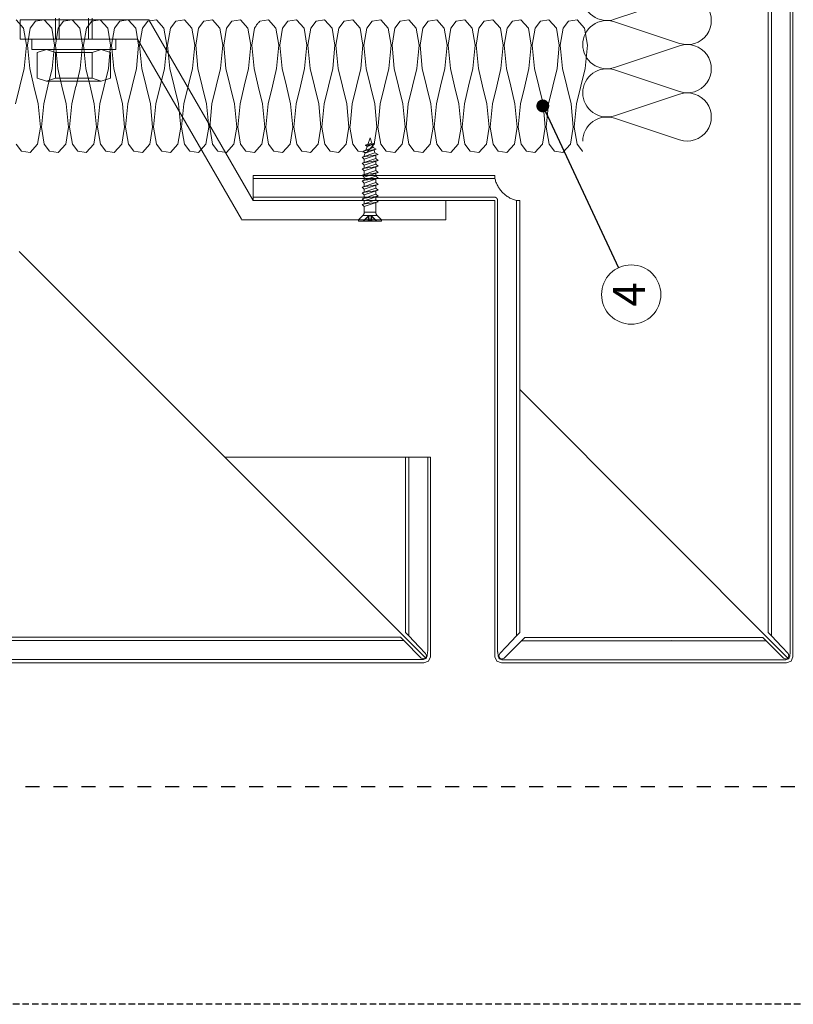
# Model space of a CAD drawing. Units: millimetres. Extents: x 0 to 2673, y -644 to 0.
# Drawn here: x 899 to 959, y -644 to -567 of the extents above; entities that cross this region are included whole.
import ezdxf

# ---------------------------------------------------------------- set-up
doc = ezdxf.new("R2010")
doc.units = ezdxf.units.MM
doc.linetypes.add('AI-Linetype-1', pattern=[2.17642, 1.08821, -1.08821])
doc.linetypes.add('DASHED', pattern=[0.75, 0.5, -0.25])
for name, color, linetype, lineweight in [('00_GRIS', 250, 'Continuous', 9), ('00_GROSOR 0.09', 7, 'Continuous', 9), ('00_PERFILES 0.15', 7, 'Continuous', 15), ('cotas', 250, 'Continuous', 9), ('perfiles', 7, 'Continuous', 15)]:
    doc.layers.add(name, color=color, linetype=linetype, lineweight=lineweight)
doc.layers.add('Cajetín', color=1, linetype='DASHED', plot=False)
doc.styles.add('ARIAL', font='ariblk.ttf')
doc.styles.add('catalogos 2.5', font='arial.ttf', dxfattribs={"height": 2.5})
doc.dimstyles.new('1-1', dxfattribs={"dimtxt": 2.5, "dimasz": 2.5, "dimexe": 0.5, "dimexo": 2.5, "dimgap": 1, "dimtad": 1, "dimdec": 1, "dimdsep": 46, "dimtxsty": 'catalogos 2.5', "dimcen": 0, "dimclrd": 256, "dimclre": 256, "dimclrt": 256, "dimadec": 0, "dimazin": 0, "dimtp": 0.2, "dimtm": 0.2, "dimtfac": 0.2, "dimtdec": 1, "dimtmove": 0, "dimatfit": 0, "dimfxl": 0, "dimtolj": 1, "dimtzin": 0, "dimarcsym": 0})

# ---------------------------------------------------------------- blocks, each defined once
blk = doc.blocks.new('*U216')
at = {"layer": '00_GRIS'}
for points in [[(0, 538.04, 0.511611), (24.66, 520.25), (75.34, 537.08, -1.386001), (75.34, 501.5), (24.66, 518.33, 0.511611), (0, 500.54)], [(0, 500.54, 0.511611), (24.66, 482.75), (75.34, 499.58, -1.386001), (75.34, 464), (24.66, 480.83, 0.511611), (0, 463.04)], [(0, 463.04, 0.511611), (24.66, 445.25), (75.34, 462.08, -1.386001), (75.34, 426.5), (24.66, 443.33, 0.511611), (0, 425.54)]]:
    blk.add_lwpolyline(points, format="xyb", dxfattribs=at)

msp = doc.modelspace()

# ---------------------------------------------------------------- linework, layer by layer
at = {"layer": '00_GRIS', "lineweight": 9}
for points in [[(898.22, -573.985), (898.554, -572.615), (898.554, -572.615), (898.554, -572.615), (898.885, -571.249), (898.885, -571.249), (898.885, -571.248), (899.062, -569.436), (899.062, -569.435), (899.062, -569.435), (898.838, -568.105), (898.838, -568.105), (898.838, -568.105), (898.259, -567.463)], [(942.334, -577.666), (942.311, -577.663), (942.311, -577.663), (942.311, -577.662), (941.897, -577.125), (941.897, -577.125), (941.897, -577.125), (941.674, -575.799), (941.674, -575.799), (941.674, -575.798), (941.85, -573.986), (941.85, -573.985), (941.851, -573.985), (942.181, -572.615), (942.182, -572.615), (942.182, -572.615), (942.516, -571.249), (942.516, -571.249), (942.516, -571.248), (942.689, -569.436), (942.689, -569.435), (942.689, -569.435), (942.469, -568.105), (942.469, -568.105), (942.469, -568.105), (941.887, -567.463), (941.886, -567.463), (941.886, -567.463), (941.217, -567.568), (941.217, -567.568), (941.217, -567.568), (940.803, -568.105), (940.803, -568.105), (940.803, -568.105), (940.584, -569.435), (940.584, -569.435), (940.584, -569.436), (940.76, -571.248), (940.76, -571.249), (940.76, -571.249), (941.091, -572.615), (941.091, -572.615), (941.091, -572.615), (941.422, -573.985), (941.422, -573.985), (941.422, -573.986), (941.599, -575.798), (941.599, -575.799), (941.599, -575.799), (941.379, -577.125), (941.379, -577.125), (941.379, -577.125), (940.796, -577.767), (940.796, -577.767), (940.796, -577.767), (940.127, -577.663), (940.127, -577.663), (940.127, -577.662), (939.713, -577.125), (939.713, -577.125), (939.713, -577.125), (939.494, -575.799), (939.494, -575.799), (939.494, -575.798), (939.67, -573.986), (939.67, -573.985), (939.67, -573.985), (940.001, -572.615), (940.001, -572.615), (940.001, -572.615), (940.332, -571.249), (940.332, -571.249), (940.332, -571.248), (940.508, -569.436), (940.508, -569.435), (940.508, -569.435), (940.289, -568.105), (940.289, -568.105), (940.289, -568.105), (939.706, -567.463), (939.706, -567.463), (939.706, -567.463), (939.037, -567.568), (939.037, -567.568), (939.036, -567.568), (938.623, -568.105), (938.623, -568.105), (938.623, -568.105), (938.403, -569.435), (938.403, -569.435), (938.403, -569.436), (938.58, -571.248), (938.58, -571.249), (938.58, -571.249), (938.911, -572.615), (938.911, -572.615), (938.911, -572.615), (939.242, -573.985), (939.242, -573.985), (939.242, -573.986), (939.418, -575.798), (939.418, -575.799), (939.418, -575.799), (939.198, -577.125), (939.198, -577.125), (939.198, -577.125), (938.616, -577.767), (938.615, -577.767), (938.615, -577.767), (937.946, -577.663), (937.946, -577.663), (937.946, -577.662), (937.532, -577.125), (937.532, -577.125), (937.532, -577.125), (937.313, -575.799), (937.313, -575.799), (937.313, -575.798), (937.486, -573.986), (937.486, -573.985), (937.486, -573.985), (937.82, -572.615), (937.82, -572.615), (937.82, -572.615), (938.151, -571.249), (938.151, -571.249), (938.151, -571.248), (938.328, -569.436), (938.328, -569.435), (938.328, -569.435), (938.105, -568.105), (938.105, -568.105), (938.104, -568.105), (937.525, -567.463), (937.525, -567.463), (937.525, -567.463), (936.856, -567.568), (936.856, -567.568), (936.856, -567.568), (936.442, -568.105), (936.442, -568.105), (936.442, -568.105), (936.223, -569.435), (936.223, -569.435), (936.223, -569.436), (936.395, -571.248), (936.395, -571.249), (936.395, -571.249), (936.73, -572.615), (936.73, -572.615), (936.73, -572.615), (937.061, -573.985), (937.061, -573.985), (937.061, -573.986), (937.237, -575.798), (937.237, -575.799), (937.237, -575.799), (937.014, -577.125), (937.014, -577.125), (937.014, -577.125), (936.435, -577.767), (936.435, -577.767), (936.435, -577.767), (935.766, -577.663), (935.766, -577.663), (935.765, -577.662), (935.352, -577.125), (935.352, -577.125), (935.352, -577.125), (935.132, -575.799), (935.132, -575.799), (935.132, -575.798), (935.305, -573.986), (935.305, -573.985), (935.305, -573.985), (935.64, -572.615), (935.64, -572.615), (935.64, -572.615), (935.971, -571.249), (935.971, -571.249), (935.971, -571.248), (936.143, -569.436), (936.143, -569.435), (936.143, -569.435), (935.924, -568.105), (935.924, -568.105), (935.924, -568.105), (935.345, -567.463), (935.345, -567.463), (935.344, -567.463), (934.675, -567.568), (934.675, -567.568), (934.675, -567.568), (934.261, -568.105), (934.261, -568.105), (934.261, -568.105), (934.042, -569.435), (934.042, -569.435), (934.042, -569.436), (934.215, -571.248), (934.215, -571.249), (934.215, -571.249), (934.546, -572.615), (934.546, -572.615), (934.546, -572.615), (934.88, -573.985), (934.88, -573.985), (934.88, -573.986), (935.053, -575.798), (935.053, -575.799), (935.053, -575.799), (934.834, -577.125), (934.834, -577.125), (934.833, -577.125), (934.254, -577.767), (934.254, -577.767), (934.254, -577.767), (933.585, -577.663), (933.585, -577.663), (933.585, -577.662), (933.171, -577.125), (933.171, -577.125), (933.171, -577.125), (932.948, -575.799), (932.948, -575.799), (932.948, -575.798), (933.124, -573.986), (933.124, -573.985), (933.124, -573.985), (933.455, -572.615), (933.455, -572.615), (933.455, -572.615), (933.79, -571.249), (933.79, -571.249), (933.79, -571.248), (933.963, -569.436), (933.963, -569.435), (933.963, -569.435), (933.743, -568.105), (933.743, -568.105), (933.743, -568.105), (933.16, -567.463), (933.16, -567.463), (933.16, -567.463), (932.495, -567.568), (932.495, -567.568), (932.495, -567.568), (932.081, -568.105), (932.081, -568.105), (932.081, -568.105), (931.858, -569.435), (931.858, -569.435), (931.858, -569.436), (932.034, -571.248), (932.034, -571.249), (932.034, -571.249), (932.365, -572.615), (932.365, -572.615), (932.365, -572.615), (932.7, -573.985), (932.7, -573.985), (932.7, -573.986), (932.872, -575.798), (932.872, -575.799), (932.872, -575.799), (932.653, -577.125), (932.653, -577.125), (932.653, -577.125), (932.07, -577.767), (932.07, -577.767), (932.07, -577.767), (931.404, -577.663), (931.404, -577.663), (931.404, -577.662), (930.987, -577.125), (930.987, -577.125), (930.987, -577.125), (930.767, -575.799), (930.767, -575.799), (930.767, -575.798), (930.944, -573.986), (930.944, -573.985), (930.944, -573.985), (931.275, -572.615), (931.275, -572.615), (931.275, -572.615), (931.609, -571.249), (931.609, -571.249), (931.609, -571.248), (931.782, -569.436), (931.782, -569.435), (931.782, -569.435), (931.563, -568.105), (931.563, -568.105), (931.562, -568.105), (930.98, -567.463), (930.98, -567.463), (930.98, -567.463), (930.31, -567.568), (930.31, -567.568), (930.31, -567.568), (929.897, -568.105), (929.896, -568.105), (929.896, -568.105), (929.677, -569.435), (929.677, -569.435), (929.677, -569.436), (929.853, -571.248), (929.853, -571.249), (929.853, -571.249), (930.184, -572.615), (930.184, -572.615), (930.184, -572.615), (930.515, -573.985), (930.515, -573.985), (930.515, -573.986), (930.69, -575.797), (930.69, -575.798), (930.69, -575.799), (930.69, -575.799), (930.687, -575.817), (930.472, -577.125), (930.472, -577.125), (930.472, -577.125), (929.889, -577.767), (929.889, -577.767), (929.889, -577.767), (929.22, -577.663), (929.22, -577.663), (929.22, -577.662), (928.806, -577.125), (928.806, -577.125), (928.806, -577.125), (928.587, -575.799), (928.587, -575.799), (928.587, -575.798), (928.763, -573.986), (928.763, -573.985), (928.763, -573.985), (929.094, -572.615), (929.094, -572.615), (929.094, -572.615), (929.425, -571.249), (929.425, -571.249), (929.425, -571.248), (929.601, -569.436), (929.601, -569.435), (929.601, -569.435), (929.382, -568.105), (929.382, -568.105), (929.382, -568.105), (928.799, -567.463), (928.799, -567.463), (928.799, -567.463), (928.13, -567.568), (928.13, -567.568), (928.13, -567.568), (927.716, -568.105), (927.716, -568.105), (927.716, -568.105), (927.496, -569.435), (927.496, -569.435), (927.496, -569.436), (927.673, -571.248), (927.673, -571.249), (927.673, -571.249), (928.004, -572.615), (928.004, -572.615), (928.004, -572.615), (928.335, -573.985), (928.335, -573.985), (928.335, -573.986), (928.509, -575.797), (928.509, -575.798), (928.509, -575.799), (928.509, -575.799), (928.507, -575.817), (928.292, -577.125), (928.292, -577.125), (928.291, -577.125), (927.709, -577.767), (927.709, -577.767), (927.709, -577.767), (927.039, -577.663), (927.039, -577.663), (927.039, -577.662), (926.626, -577.125), (926.626, -577.125), (926.626, -577.125), (926.405, -575.802), (926.404, -575.8), (926.404, -575.799), (926.404, -575.799), (926.404, -575.798), (926.412, -575.715), (926.579, -573.986), (926.579, -573.985), (926.579, -573.985), (926.913, -572.615), (926.913, -572.615), (926.913, -572.615), (927.244, -571.249), (927.244, -571.249), (927.244, -571.248), (927.421, -569.436), (927.421, -569.435), (927.421, -569.435), (927.198, -568.105), (927.198, -568.105), (927.198, -568.105), (926.618, -567.463), (926.618, -567.463), (926.618, -567.463), (925.949, -567.568), (925.949, -567.568), (925.949, -567.568), (925.535, -568.105), (925.535, -568.105), (925.535, -568.105), (925.316, -569.435), (925.316, -569.435), (925.316, -569.436), (925.488, -571.248), (925.488, -571.249), (925.489, -571.249), (925.823, -572.615), (925.823, -572.615), (925.823, -572.615), (926.154, -573.985), (926.154, -573.985), (926.154, -573.986), (926.328, -575.797), (926.329, -575.798), (926.329, -575.799), (926.329, -575.799), (926.326, -575.817), (926.107, -577.125), (926.107, -577.125), (926.107, -577.125), (925.528, -577.767), (925.528, -577.767), (925.528, -577.767), (924.859, -577.663), (924.859, -577.663), (924.859, -577.662), (924.445, -577.125), (924.445, -577.125), (924.445, -577.125), (924.224, -575.802), (924.224, -575.8), (924.224, -575.799), (924.224, -575.799), (924.224, -575.798), (924.231, -575.715), (924.398, -573.986), (924.398, -573.985), (924.398, -573.985), (924.733, -572.615), (924.733, -572.615), (924.733, -572.615), (925.064, -571.249), (925.064, -571.249), (925.064, -571.248), (925.237, -569.436), (925.237, -569.435), (925.237, -569.435), (925.017, -568.105), (925.017, -568.105), (925.017, -568.105), (924.438, -567.463), (924.438, -567.463), (924.438, -567.463), (923.769, -567.568), (923.768, -567.568), (923.768, -567.568), (923.355, -568.105), (923.355, -568.105), (923.355, -568.105), (923.135, -569.435), (923.135, -569.435), (923.135, -569.436), (923.308, -571.248), (923.308, -571.249), (923.308, -571.249), (923.639, -572.615), (923.639, -572.615), (923.639, -572.615), (923.973, -573.985), (923.973, -573.985), (923.974, -573.986), (924.146, -575.798), (924.146, -575.799), (924.036, -576.462), (923.927, -577.125), (923.927, -577.125), (923.927, -577.125), (923.344, -577.767), (923.344, -577.767), (923.344, -577.767), (922.678, -577.663), (922.678, -577.663), (922.678, -577.662), (922.264, -577.125), (922.264, -577.125), (922.264, -577.125), (922.041, -575.799), (922.041, -575.799), (922.041, -575.798), (922.217, -573.986), (922.217, -573.985), (922.218, -573.985), (922.548, -572.615), (922.548, -572.615), (922.549, -572.615), (922.883, -571.249), (922.883, -571.249), (922.883, -571.248), (923.056, -569.436), (923.056, -569.435), (923.056, -569.435), (922.836, -568.105), (922.836, -568.105), (922.836, -568.105), (922.254, -567.463), (922.253, -567.463), (922.253, -567.463), (921.588, -567.568), (921.588, -567.568), (921.588, -567.568), (921.174, -568.105), (921.174, -568.105), (921.174, -568.105), (920.951, -569.435), (920.951, -569.435), (920.951, -569.436), (921.127, -571.248), (921.127, -571.249), (921.127, -571.249), (921.458, -572.615), (921.458, -572.615), (921.458, -572.615), (921.793, -573.985), (921.793, -573.985), (921.793, -573.986), (921.966, -575.798), (921.966, -575.799), (921.856, -576.462), (921.746, -577.125), (921.746, -577.125), (921.746, -577.125), (921.163, -577.767), (921.163, -577.767), (921.163, -577.767), (920.875, -577.722), (920.494, -577.663), (920.494, -577.663), (920.494, -577.662), (920.08, -577.125), (920.08, -577.125), (920.08, -577.125), (919.861, -575.799), (919.86, -575.799), (919.861, -575.798), (920.037, -573.986), (920.037, -573.985), (920.037, -573.985), (920.368, -572.615), (920.368, -572.615), (920.368, -572.615), (920.699, -571.249), (920.699, -571.249), (920.699, -571.248), (920.875, -569.436), (920.875, -569.435), (920.875, -569.435), (920.656, -568.105), (920.656, -568.105), (920.656, -568.105), (920.073, -567.463), (920.073, -567.463), (920.073, -567.463), (919.404, -567.568), (919.403, -567.568), (919.403, -567.568), (918.99, -568.105), (918.99, -568.105), (918.99, -568.105), (918.77, -569.435), (918.77, -569.435), (918.77, -569.436), (918.943, -571.248), (918.943, -571.249), (918.943, -571.249), (919.277, -572.615), (919.278, -572.615), (919.278, -572.615), (919.609, -573.985), (919.609, -573.985), (919.609, -573.986), (919.785, -575.798), (919.785, -575.799), (919.785, -575.799), (919.562, -577.125), (919.562, -577.125), (919.562, -577.125), (918.983, -577.767), (918.982, -577.767), (918.982, -577.767), (918.313, -577.663), (918.313, -577.663), (918.313, -577.662), (917.899, -577.125), (917.899, -577.125), (917.899, -577.125), (917.68, -575.799), (917.68, -575.799), (917.68, -575.798), (917.853, -573.986), (917.853, -573.985), (917.853, -573.985), (918.187, -572.615), (918.187, -572.615), (918.187, -572.615), (918.518, -571.249), (918.518, -571.249), (918.518, -571.248), (918.695, -569.436), (918.695, -569.435), (918.695, -569.435), (918.472, -568.105), (918.471, -568.105), (918.471, -568.105), (917.892, -567.463), (917.892, -567.463), (917.892, -567.463), (917.223, -567.568), (917.223, -567.568), (917.223, -567.568), (917.221, -567.57), (917.214, -567.575), (917.204, -567.584), (917.19, -567.597), (917.172, -567.615), (917.151, -567.636), (917.127, -567.662), (917.1, -567.692), (917.07, -567.726), (917.038, -567.765), (917.004, -567.809), (916.968, -567.858), (916.93, -567.912), (916.891, -567.971), (916.85, -568.035), (916.809, -568.105), (916.809, -568.105), (916.809, -568.105), (916.59, -569.435), (916.589, -569.435), (916.59, -569.436), (916.762, -571.248), (916.762, -571.249), (916.762, -571.249), (917.097, -572.615), (917.097, -572.615), (917.097, -572.615), (917.428, -573.985), (917.428, -573.985), (917.428, -573.986), (917.601, -575.798), (917.601, -575.799), (917.601, -575.799), (917.381, -577.125), (917.381, -577.125), (917.381, -577.125), (916.802, -577.767), (916.802, -577.767), (916.802, -577.767), (916.133, -577.663), (916.132, -577.663), (916.132, -577.662), (915.719, -577.125), (915.719, -577.125), (915.719, -577.125), (915.499, -575.799), (915.499, -575.799), (915.499, -575.798), (915.672, -573.986), (915.672, -573.985), (915.672, -573.985), (916.006, -572.615), (916.007, -572.615), (916.007, -572.615), (916.338, -571.249), (916.338, -571.249), (916.338, -571.248), (916.51, -569.436), (916.51, -569.435), (916.51, -569.435), (916.291, -568.105), (916.291, -568.105), (916.291, -568.105), (915.712, -567.463), (915.711, -567.463), (915.711, -567.463), (915.042, -567.568), (915.042, -567.568), (915.042, -567.568), (914.628, -568.105), (914.628, -568.105), (914.628, -568.105), (914.409, -569.435), (914.409, -569.435), (914.409, -569.436), (914.582, -571.248), (914.582, -571.249), (914.582, -571.249), (914.913, -572.615), (914.913, -572.615), (914.913, -572.615), (915.247, -573.985), (915.247, -573.985), (915.247, -573.986), (915.42, -575.798), (915.42, -575.799), (915.42, -575.799), (915.201, -577.125), (915.2, -577.125), (915.2, -577.125), (914.618, -577.767), (914.618, -577.767), (914.617, -577.767), (913.952, -577.663), (913.952, -577.663), (913.952, -577.662), (913.538, -577.125), (913.538, -577.125), (913.538, -577.125), (913.315, -575.799), (913.315, -575.799), (913.315, -575.798), (913.491, -573.986), (913.491, -573.985), (913.491, -573.985), (913.822, -572.615), (913.822, -572.615), (913.822, -572.615), (914.157, -571.249), (914.157, -571.249), (914.157, -571.248), (914.33, -569.436), (914.33, -569.435), (914.33, -569.435), (914.11, -568.105), (914.11, -568.105), (914.11, -568.105), (913.527, -567.463), (913.527, -567.463), (913.527, -567.463), (912.862, -567.568), (912.862, -567.568), (912.861, -567.568), (912.448, -568.105), (912.448, -568.105), (912.448, -568.105), (912.225, -569.435), (912.225, -569.435), (912.225, -569.436), (912.401, -571.248), (912.401, -571.249), (912.401, -571.249), (912.732, -572.615), (912.732, -572.615), (912.732, -572.615), (913.067, -573.985), (913.067, -573.985), (913.067, -573.986), (913.239, -575.798), (913.239, -575.799), (913.239, -575.799), (913.02, -577.125), (913.02, -577.125), (913.02, -577.125), (912.437, -577.767), (912.437, -577.767), (912.437, -577.767), (911.768, -577.663), (911.768, -577.663), (911.768, -577.662), (911.354, -577.125), (911.354, -577.125), (911.354, -577.125), (911.134, -575.799), (911.134, -575.799), (911.134, -575.798), (911.311, -573.986), (911.311, -573.985), (911.311, -573.985), (911.642, -572.615), (911.642, -572.615), (911.642, -572.615), (911.973, -571.249), (911.973, -571.249), (911.973, -571.248), (912.149, -569.436), (912.149, -569.435), (912.149, -569.435), (911.93, -568.105), (911.93, -568.105), (911.929, -568.105), (911.347, -567.463), (911.347, -567.463), (911.346, -567.463), (910.677, -567.568), (910.677, -567.568), (910.677, -567.568), (910.264, -568.105), (910.263, -568.105), (910.263, -568.105), (910.044, -569.435), (910.044, -569.435), (910.044, -569.436), (910.22, -571.248), (910.22, -571.249), (910.22, -571.249), (910.551, -572.615), (910.551, -572.615), (910.551, -572.615), (910.882, -573.985), (910.882, -573.985), (910.882, -573.986), (911.059, -575.798), (911.059, -575.799), (911.059, -575.799), (910.839, -577.125), (910.839, -577.125), (910.839, -577.125), (910.256, -577.767), (910.256, -577.767), (910.256, -577.767), (909.587, -577.663), (909.587, -577.663), (909.587, -577.662), (909.173, -577.125), (909.173, -577.125), (909.173, -577.125), (908.954, -575.799), (908.954, -575.799), (908.954, -575.798), (909.13, -573.986), (909.13, -573.985), (909.13, -573.985), (909.461, -572.615), (909.461, -572.615), (909.461, -572.615), (909.792, -571.249), (909.792, -571.249), (909.792, -571.248), (909.968, -569.436), (909.968, -569.435), (909.968, -569.435), (909.749, -568.105), (909.749, -568.105), (909.749, -568.105), (909.166, -567.463), (909.166, -567.463), (909.166, -567.463), (908.497, -567.568), (908.497, -567.568), (908.497, -567.568), (908.083, -568.105), (908.083, -568.105), (908.083, -568.105), (907.863, -569.435), (907.863, -569.435), (907.863, -569.436), (908.036, -571.248), (908.036, -571.249), (908.036, -571.249), (908.371, -572.615), (908.371, -572.615), (908.371, -572.615), (908.702, -573.985), (908.702, -573.985), (908.702, -573.986), (908.878, -575.798), (908.878, -575.799), (908.878, -575.799), (908.655, -577.125), (908.655, -577.125), (908.655, -577.125), (908.076, -577.767), (908.076, -577.767), (908.075, -577.767), (907.406, -577.663), (907.406, -577.663), (907.406, -577.662), (906.993, -577.125), (906.992, -577.125), (906.992, -577.125), (906.773, -575.799), (906.773, -575.799), (906.773, -575.798), (906.946, -573.986), (906.946, -573.985), (906.946, -573.985), (907.28, -572.615), (907.28, -572.615), (907.28, -572.615), (907.611, -571.249), (907.611, -571.249), (907.611, -571.248), (907.788, -569.436), (907.788, -569.435), (907.788, -569.435), (907.565, -568.105), (907.565, -568.105), (907.565, -568.105), (906.985, -567.463), (906.985, -567.463), (906.985, -567.463), (906.316, -567.568), (906.316, -567.568), (906.316, -567.568), (905.902, -568.105), (905.902, -568.105), (905.902, -568.105), (905.683, -569.435), (905.683, -569.435), (905.683, -569.436), (905.855, -571.248), (905.855, -571.249), (905.855, -571.249), (906.19, -572.615), (906.19, -572.615), (906.19, -572.615), (906.521, -573.985), (906.521, -573.985), (906.521, -573.986), (906.694, -575.798), (906.694, -575.799), (906.694, -575.799), (906.474, -577.125), (906.474, -577.125), (906.474, -577.125), (905.895, -577.767), (905.895, -577.767), (905.895, -577.767), (905.226, -577.663), (905.226, -577.663), (905.226, -577.662), (904.812, -577.125), (904.812, -577.125), (904.812, -577.125), (904.592, -575.799), (904.592, -575.799), (904.592, -575.798), (904.765, -573.986), (904.765, -573.985), (904.765, -573.985), (905.096, -572.615), (905.096, -572.615), (905.096, -572.615), (905.431, -571.249), (905.431, -571.249), (905.431, -571.248), (905.603, -569.436), (905.603, -569.435), (905.603, -569.435), (905.384, -568.105), (905.384, -568.105), (905.384, -568.105), (904.801, -567.463), (904.801, -567.463), (904.801, -567.463), (904.135, -567.568), (904.135, -567.568), (904.135, -567.568), (903.722, -568.105), (903.721, -568.105), (903.721, -568.105), (903.498, -569.435), (903.498, -569.435), (903.498, -569.436), (903.675, -571.248), (903.675, -571.249), (903.675, -571.249), (904.006, -572.615), (904.006, -572.615), (904.006, -572.615), (904.34, -573.985), (904.34, -573.985), (904.34, -573.986), (904.513, -575.798), (904.513, -575.799), (904.513, -575.799), (904.294, -577.125), (904.294, -577.125), (904.294, -577.125), (903.711, -577.767), (903.711, -577.767), (903.711, -577.767), (903.045, -577.663), (903.045, -577.663), (903.045, -577.662), (902.631, -577.125), (902.631, -577.125), (902.631, -577.125), (902.408, -575.799), (902.408, -575.799), (902.408, -575.798), (902.584, -573.986), (902.584, -573.985), (902.584, -573.985), (902.915, -572.615), (902.915, -572.615), (902.916, -572.615), (903.25, -571.249), (903.25, -571.249), (903.25, -571.248), (903.423, -569.436), (903.423, -569.435), (903.423, -569.435), (903.203, -568.105), (903.203, -568.105), (903.203, -568.105), (902.621, -567.463), (902.62, -567.463), (902.62, -567.463), (901.951, -567.568), (901.951, -567.568), (901.951, -567.568), (901.537, -568.105), (901.537, -568.105), (901.537, -568.105), (901.318, -569.435), (901.318, -569.435), (901.318, -569.436), (901.494, -571.248), (901.494, -571.249), (901.494, -571.249), (901.825, -572.615), (901.825, -572.615), (901.825, -572.615), (902.156, -573.985), (902.156, -573.985), (902.156, -573.986), (902.332, -575.798), (902.332, -575.799), (902.332, -575.799), (902.113, -577.125), (902.113, -577.125), (902.113, -577.125), (901.53, -577.767), (901.53, -577.767), (901.53, -577.767), (900.861, -577.663), (900.861, -577.663), (900.861, -577.662), (900.447, -577.125), (900.447, -577.125), (900.447, -577.125), (900.227, -575.799), (900.227, -575.799), (900.227, -575.798), (900.404, -573.986), (900.404, -573.985), (900.404, -573.985), (900.735, -572.615), (900.735, -572.615), (900.735, -572.615), (901.066, -571.249), (901.066, -571.249), (901.066, -571.248), (901.242, -569.436), (901.242, -569.435), (901.242, -569.435), (901.023, -568.105), (901.023, -568.105), (901.023, -568.105), (900.44, -567.463), (900.44, -567.463), (900.44, -567.463), (899.771, -567.568), (899.77, -567.568), (899.77, -567.568), (899.357, -568.105), (899.357, -568.105), (899.357, -568.105), (899.137, -569.435), (899.137, -569.435), (899.137, -569.436), (899.313, -571.248), (899.313, -571.249), (899.314, -571.249), (899.644, -572.615), (899.644, -572.615), (899.645, -572.615), (899.975, -573.985), (899.976, -573.985), (899.976, -573.986), (900.152, -575.798), (900.152, -575.799), (900.152, -575.799), (899.932, -577.125), (899.932, -577.125), (899.932, -577.125), (899.35, -577.767), (899.349, -577.767), (899.349, -577.767), (898.68, -577.663), (898.68, -577.663), (898.68, -577.662), (898.266, -577.125)], [(901.329, -568.963), (901.329, -568.961), (901.329, -568.956), (901.329, -568.933), (901.329, -568.846), (901.329, -568.516), (901.329, -567.337)], [(901.61, -568.963), (901.61, -568.961), (901.61, -568.956), (901.61, -568.933), (901.61, -568.846), (901.61, -568.516), (901.61, -567.337)], [(903.891, -567.337), (903.891, -568.516), (903.891, -568.846), (903.891, -568.933), (903.891, -568.956), (903.891, -568.961), (903.891, -568.963)], [(904.172, -567.337), (904.172, -568.516), (904.172, -568.846), (904.172, -568.933), (904.172, -568.956), (904.172, -568.961), (904.172, -568.963)], [(904.172, -570.008), (904.172, -570.009), (904.172, -571.998), (904.172, -571.998), (904.172, -571.998), (901.33, -571.998), (901.329, -571.998), (901.329, -571.998), (901.329, -570.009), (901.329, -570.008), (901.329, -570.008), (900.617, -569.763), (900.617, -569.763), (900.617, -569.763), (899.904, -570.008), (899.904, -570.008), (899.904, -570.009), (899.904, -571.998), (899.904, -571.998), (899.904, -571.999), (900.617, -572.244), (900.617, -572.244), (900.617, -572.244), (901.329, -571.999), (901.329, -571.998)], [(904.885, -572.244), (904.885, -572.244), (905.597, -571.999), (905.597, -571.998), (905.597, -571.998), (905.597, -570.009), (905.597, -570.008), (905.597, -570.008), (904.885, -569.763), (904.885, -569.763), (904.884, -569.763), (904.172, -570.008), (904.172, -570.008), (904.172, -570.008), (901.33, -570.008), (901.329, -570.008)], [(904.172, -571.998), (904.172, -571.999), (904.884, -572.244), (904.885, -572.244), (904.884, -572.244), (900.618, -572.244), (900.617, -572.244)]]:
    msp.add_lwpolyline(points, dxfattribs=at)
at = {"layer": '00_GRIS'}
msp.add_lwpolyline([(899.48, -568.963), (906.022, -568.963), (906.022, -568.963), (906.022, -569.763), (906.022, -569.763), (906.02, -569.763), (899.481, -569.763), (899.48, -569.763), (899.48, -569.763), (899.48, -568.963), (899.48, -568.963)], dxfattribs=at)
at = {"layer": '00_GROSOR 0.09', "ltscale": 5}
for p, q in [((924.886, -583.013), (926.686, -583.013)), ((925.236, -582.664), (926.337, -582.664)), ((925.855, -583.099), (925.645, -583.099)), ((925.689, -583.127), (925.727, -583.127)), ((926.421, -583.127), (926.406, -583.127))]:
    msp.add_line(p, q, dxfattribs=at)
for points in [[(926.148, -577.113), (926.147, -577.113), (926.147, -577.113), (926.146, -577.113), (926.141, -577.115), (926.122, -577.121), (926.055, -577.144), (925.853, -577.213), (925.65, -577.281), (925.584, -577.304), (925.565, -577.31), (925.56, -577.312), (925.559, -577.312), (925.558, -577.313), (925.558, -577.313), (925.558, -577.313), (925.558, -577.313), (925.558, -577.312), (925.557, -577.311), (925.552, -577.308), (925.536, -577.297), (925.489, -577.264), (925.441, -577.231), (925.425, -577.22), (925.421, -577.217), (925.42, -577.216), (925.419, -577.215), (925.419, -577.215), (925.419, -577.215), (925.419, -577.215), (925.42, -577.215), (925.421, -577.215), (925.425, -577.213), (925.441, -577.208), (925.498, -577.188), (925.672, -577.127), (925.846, -577.066), (925.903, -577.046), (925.919, -577.04), (925.924, -577.039), (925.925, -577.038), (925.925, -577.038), (925.925, -577.038), (925.925, -577.038), (925.925, -577.038), (925.926, -577.039), (925.928, -577.039), (925.935, -577.042), (925.96, -577.05), (926.036, -577.076), (926.113, -577.101), (926.138, -577.11), (926.145, -577.112), (926.147, -577.113), (926.147, -577.113), (926.147, -577.113), (926.148, -577.113), (926.147, -577.113), (926.147, -577.113), (926.147, -577.113), (926.145, -577.113), (926.137, -577.115), (926.11, -577.121), (926.028, -577.14), (925.946, -577.159), (925.919, -577.165), (925.911, -577.167), (925.909, -577.167), (925.909, -577.167), (925.909, -577.167), (925.909, -577.167), (925.909, -577.167), (925.909, -577.167), (925.908, -577.168), (925.907, -577.168), (925.902, -577.168), (925.885, -577.171), (925.834, -577.18), (925.783, -577.188), (925.766, -577.191), (925.761, -577.191), (925.76, -577.191), (925.759, -577.192), (925.759, -577.192), (925.759, -577.192), (925.759, -577.192), (925.759, -577.192), (925.758, -577.192), (925.756, -577.192), (925.745, -577.193), (925.706, -577.195), (925.589, -577.203), (925.472, -577.212), (925.434, -577.214), (925.423, -577.215), (925.42, -577.215), (925.419, -577.215), (925.419, -577.215), (925.419, -577.215)], [(925.617, -577.146), (925.786, -576.627), (925.921, -577.04)], [(925.341, -578.307), (926.414, -577.935), (926.167, -577.797), (925.18, -578.141), (925.341, -578.307)], [(925.398, -577.819), (926.27, -577.518), (926.036, -577.394), (925.243, -577.683), (925.398, -577.819)], [(925.243, -577.683), (925.459, -577.632), (925.911, -577.592), (926.27, -577.518)], [(925.398, -577.819), (925.358, -577.941), (925.341, -578.055), (925.341, -578.085)], [(925.563, -577.311), (925.469, -577.601)], [(925.965, -577.175), (926.036, -577.394)], [(926.096, -577.578), (926.167, -577.797)], [(925.18, -578.141), (925.397, -578.089), (926.042, -578.011), (926.414, -577.935)], [(925.341, -578.758), (926.414, -578.392), (926.231, -578.234), (925.18, -578.598), (925.341, -578.758)], [(925.18, -578.598), (925.397, -578.545), (926.042, -578.464), (926.414, -578.392)], [(925.341, -579.215), (926.414, -578.849), (926.231, -578.691), (925.18, -579.055), (925.341, -579.215)], [(925.341, -578.307), (925.341, -578.542)], [(926.223, -578.001), (926.231, -578.055), (926.231, -578.234)], [(926.231, -578.455), (926.231, -578.691)], [(925.18, -579.055), (925.397, -579.002), (926.042, -578.921), (926.414, -578.849)], [(925.341, -579.695), (926.414, -579.329), (926.231, -579.171), (925.18, -579.535), (925.341, -579.695)], [(925.18, -579.535), (925.397, -579.482), (926.042, -579.401), (926.414, -579.329)], [(925.341, -578.758), (925.341, -578.999)], [(925.341, -579.215), (925.341, -579.479)], [(926.231, -578.912), (926.231, -579.171)], [(926.231, -579.392), (926.231, -579.627)], [(925.341, -580.151), (926.414, -579.785), (926.231, -579.627), (925.18, -579.991), (925.341, -580.151)], [(925.18, -579.991), (925.397, -579.938), (926.042, -579.857), (926.414, -579.785)], [(925.341, -580.626), (926.414, -580.26), (926.231, -580.102), (925.18, -580.466), (925.341, -580.626)], [(925.342, -579.695), (925.342, -579.935)], [(925.342, -580.151), (925.342, -580.41)], [(926.231, -579.848), (926.231, -580.102)], [(925.18, -580.466), (925.397, -580.413), (926.042, -580.332), (926.414, -580.26)], [(925.341, -581.075), (926.414, -580.71), (926.231, -580.552), (925.18, -580.915), (925.341, -581.075)], [(925.18, -580.915), (925.397, -580.863), (926.042, -580.781), (926.414, -580.71)], [(925.342, -580.626), (925.342, -580.859)], [(926.231, -580.323), (926.231, -580.552)], [(926.231, -580.772), (926.231, -581.005)], [(925.341, -581.528), (926.414, -581.163), (926.231, -581.005), (925.18, -581.369), (925.341, -581.528)], [(925.18, -581.369), (925.397, -581.316), (926.042, -581.234), (926.414, -581.163)], [(925.341, -581.982), (926.414, -581.616), (926.231, -581.458), (925.18, -581.822), (925.341, -581.982)], [(925.18, -581.822), (925.397, -581.769), (926.042, -581.688), (926.414, -581.616)], [(925.342, -581.075), (925.342, -581.313)], [(925.342, -581.528), (925.342, -581.766)], [(926.231, -581.679), (926.23, -582.406)], [(926.231, -581.225), (926.231, -581.458)], [(925.342, -582.406), (925.342, -582.415), (925.341, -582.424), (925.341, -582.433), (925.34, -582.442), (925.339, -582.45), (925.338, -582.459), (925.336, -582.468), (925.335, -582.477), (925.333, -582.486), (925.331, -582.494), (925.329, -582.503), (925.326, -582.512), (925.323, -582.52), (925.32, -582.529), (925.317, -582.538), (925.314, -582.546), (925.31, -582.554), (925.307, -582.563), (925.303, -582.571), (925.298, -582.579), (925.294, -582.587), (925.29, -582.594), (925.285, -582.602), (925.28, -582.61), (925.275, -582.617), (925.27, -582.624), (925.264, -582.631), (925.259, -582.638), (925.253, -582.645), (925.247, -582.652), (925.241, -582.658), (925.235, -582.664), (924.886, -583.013), (924.886, -583.127), (926.686, -583.127), (926.686, -583.013), (926.337, -582.664), (926.331, -582.658), (926.325, -582.652), (926.319, -582.645), (926.314, -582.638), (926.308, -582.631), (926.303, -582.624), (926.297, -582.617), (926.292, -582.61), (926.287, -582.602), (926.283, -582.594), (926.278, -582.587), (926.274, -582.579), (926.269, -582.571), (926.265, -582.563), (926.262, -582.554), (926.258, -582.546), (926.255, -582.538), (926.252, -582.529), (926.249, -582.52), (926.246, -582.512), (926.243, -582.503), (926.241, -582.494), (926.239, -582.486), (926.237, -582.477), (926.236, -582.468), (926.234, -582.459), (926.233, -582.45), (926.232, -582.442), (926.231, -582.433), (926.231, -582.424), (926.23, -582.415), (926.23, -582.406), (925.342, -582.406), (925.342, -581.982)], [(925.151, -583.127), (925.166, -583.127), (925.689, -583.127), (925.689, -582.708)], [(925.284, -583.099), (925.151, -583.127), (925.674, -583.127)], [(925.674, -582.708), (925.284, -583.099), (925.299, -583.099), (925.166, -583.127)], [(925.299, -583.099), (925.689, -582.708), (925.674, -582.708), (925.883, -582.708), (926.273, -583.099), (926.288, -583.099)], [(925.845, -583.127), (925.636, -583.127), (925.645, -583.099), (925.674, -582.708), (925.674, -583.127), (925.636, -583.127)], [(925.936, -583.127), (925.727, -583.127), (925.718, -583.099), (925.689, -582.708), (925.898, -582.708), (925.898, -583.127), (925.936, -583.127), (925.927, -583.099), (925.718, -583.099)], [(925.883, -583.127), (925.845, -583.127), (925.855, -583.099), (925.883, -582.708)], [(926.273, -583.099), (926.406, -583.127), (925.883, -583.127), (925.883, -582.708), (925.898, -582.708), (925.927, -583.099)], [(925.898, -583.127), (926.421, -583.127), (926.288, -583.099), (925.898, -582.708)]]:
    msp.add_lwpolyline(points, dxfattribs=at)
at = {"layer": '00_PERFILES 0.15', "ltscale": 5}
for p, q in [((958.473, -616.504), (958.472, -469.066)), ((956.748, -614.46), (956.748, -494.448)), ((957.012, -494.448), (957.012, -614.456)), ((958.686, -494.448), (958.686, -590.276)), ((958.686, -590.276), (958.686, -616.975)), ((956.748, -615.107), (956.748, -614.46)), ((957.012, -614.456), (957.012, -615.365)), ((957.012, -615.365), (956.748, -615.107)), ((958.382, -617.055), (958.437, -616.93)), ((958.431, -616.88), (958.432, -616.87)), ((958.431, -616.89), (958.431, -616.88)), ((958.431, -616.894), (958.431, -616.89)), ((958.431, -616.898), (958.431, -616.894)), ((958.431, -616.902), (958.431, -616.898)), ((958.431, -616.906), (958.431, -616.902)), ((958.431, -616.91), (958.431, -616.906)), ((958.432, -616.912), (958.431, -616.91)), ((958.432, -616.87), (958.433, -616.859)), ((958.432, -616.913), (958.432, -616.912)), ((958.432, -616.915), (958.432, -616.913)), ((958.432, -616.917), (958.432, -616.915)), ((958.433, -616.918), (958.432, -616.917)), ((958.433, -616.859), (958.434, -616.848)), ((958.433, -616.92), (958.433, -616.918)), ((958.433, -616.921), (958.433, -616.92)), ((958.434, -616.922), (958.433, -616.921)), ((958.434, -616.848), (958.437, -616.823)), ((958.434, -616.924), (958.434, -616.922)), ((958.435, -616.925), (958.434, -616.924)), ((958.435, -616.926), (958.435, -616.925)), ((958.436, -616.927), (958.435, -616.926)), ((958.436, -616.929), (958.436, -616.927)), ((958.437, -616.93), (958.436, -616.929)), ((958.437, -616.823), (958.455, -616.703)), ((958.455, -616.703), (958.464, -616.633)), ((958.464, -616.633), (958.468, -616.597)), ((958.468, -616.597), (958.471, -616.56)), ((958.471, -616.56), (958.473, -616.523)), ((958.473, -616.523), (958.473, -616.504)), ((958.348, -617.132), (958.382, -617.055)), ((958.686, -616.984), (958.536, -617.327)), ((958.686, -616.975), (958.686, -616.984)), ((958.686, -616.984), (958.686, -616.984))]:
    msp.add_line(p, q, dxfattribs=at)
for points in [[(915.797, -582.973), (907.708, -568.963), (898.574, -568.963), (898.574, -567.463), (908.574, -567.463), (916.686, -581.513), (931.686, -581.513), (931.686, -583.013), (915.797, -583.013)], [(935.495, -579.575), (916.686, -579.575)], [(916.686, -579.575), (916.686, -581.513)], [(916.686, -579.789), (935.495, -579.789)], [(916.686, -579.789), (935.495, -579.789)], [(935.495, -579.789), (935.495, -579.575)], [(937.169, -581.513), (937.096, -581.493), (937.024, -581.469), (936.951, -581.444), (936.88, -581.415), (936.808, -581.384), (936.738, -581.351), (936.668, -581.315), (936.599, -581.276), (936.53, -581.235), (936.464, -581.192), (936.398, -581.146), (936.334, -581.097), (936.271, -581.047), (936.21, -580.994), (936.151, -580.939), (936.094, -580.882), (936.039, -580.823), (935.985, -580.762), (935.934, -580.7), (935.886, -580.636), (935.839, -580.57), (935.795, -580.503), (935.754, -580.435), (935.715, -580.366), (935.678, -580.296), (935.644, -580.225), (935.613, -580.153), (935.584, -580.081), (935.558, -580.008), (935.534, -579.935), (935.513, -579.862), (935.495, -579.789)], [(935.495, -581.249), (916.686, -581.249)], [(935.495, -581.249), (916.686, -581.249)], [(916.686, -581.513), (935.495, -581.513)], [(935.709, -581.513), (935.709, -581.508), (935.708, -581.503), (935.708, -581.497), (935.708, -581.492), (935.707, -581.486), (935.707, -581.481), (935.706, -581.475), (935.705, -581.47), (935.704, -581.464), (935.703, -581.459), (935.702, -581.453), (935.701, -581.448), (935.699, -581.442), (935.698, -581.437), (935.696, -581.431), (935.694, -581.426), (935.692, -581.42), (935.69, -581.415), (935.688, -581.409), (935.686, -581.404), (935.683, -581.399), (935.681, -581.393), (935.678, -581.388), (935.675, -581.383), (935.672, -581.378), (935.669, -581.373), (935.666, -581.367), (935.663, -581.362), (935.659, -581.358), (935.656, -581.353), (935.652, -581.348), (935.648, -581.343), (935.645, -581.339), (935.641, -581.334), (935.637, -581.33), (935.633, -581.325), (935.628, -581.321), (935.624, -581.317), (935.62, -581.313), (935.615, -581.309), (935.611, -581.305), (935.606, -581.301), (935.602, -581.298), (935.597, -581.294), (935.592, -581.291), (935.587, -581.288), (935.582, -581.285), (935.577, -581.281), (935.572, -581.279), (935.567, -581.276), (935.562, -581.273), (935.557, -581.271), (935.552, -581.268), (935.547, -581.266), (935.542, -581.264), (935.537, -581.261), (935.531, -581.259), (935.526, -581.258), (935.521, -581.256), (935.516, -581.254), (935.511, -581.253), (935.505, -581.251), (935.5, -581.25), (935.495, -581.249)], [(935.495, -581.513), (935.495, -616.982), (935.495, -616.984), (935.495, -616.984), (935.645, -617.327), (935.645, -617.328), (935.645, -617.328), (936, -617.465), (936, -617.465), (936, -617.465), (936.001, -617.465), (949.247, -617.458)], [(949.247, -617.208), (936.109, -617.213), (936.074, -617.213), (936.058, -617.214), (936.045, -617.214), (935.913, -617.163), (935.832, -617.132), (935.799, -617.055), (935.744, -616.93), (935.745, -616.929), (935.745, -616.927), (935.746, -616.926), (935.746, -616.925), (935.747, -616.924), (935.747, -616.922), (935.747, -616.921), (935.748, -616.92), (935.748, -616.918), (935.748, -616.917), (935.749, -616.915), (935.749, -616.913), (935.749, -616.912), (935.749, -616.91), (935.75, -616.906), (935.75, -616.902), (935.75, -616.898), (935.75, -616.894), (935.75, -616.89), (935.75, -616.88), (935.749, -616.87), (935.748, -616.859), (935.747, -616.848), (935.743, -616.823), (935.726, -616.703), (935.717, -616.633), (935.713, -616.597), (935.71, -616.56), (935.708, -616.523), (935.708, -616.504), (935.709, -581.513)], [(949.247, -617.208), (936.109, -617.213), (936.074, -617.213), (936.058, -617.214), (936.045, -617.214), (935.913, -617.163), (935.832, -617.132), (935.799, -617.055), (935.744, -616.93), (935.745, -616.929), (935.745, -616.927), (935.746, -616.926), (935.746, -616.925), (935.747, -616.924), (935.747, -616.922), (935.747, -616.921), (935.748, -616.92), (935.748, -616.918), (935.748, -616.917), (935.749, -616.915), (935.749, -616.913), (935.749, -616.912), (935.749, -616.91), (935.75, -616.906), (935.75, -616.902), (935.75, -616.898), (935.75, -616.894), (935.75, -616.89), (935.75, -616.88), (935.749, -616.87), (935.748, -616.859), (935.747, -616.848), (935.743, -616.823), (935.726, -616.703), (935.717, -616.633), (935.713, -616.597), (935.71, -616.56), (935.708, -616.523), (935.708, -616.504), (935.709, -581.513)], [(937.169, -581.513), (937.169, -615.365), (936.369, -616.22), (935.88, -616.732), (935.88, -616.733), (935.88, -616.733), (935.811, -616.907), (935.811, -616.907), (935.811, -616.907), (935.886, -617.086), (935.886, -617.086), (935.886, -617.086), (936.06, -617.155), (936.06, -617.155), (936.061, -617.155), (936.061, -617.155), (936.061, -617.155), (936.061, -617.155), (936.061, -617.155), (936.061, -617.155), (936.061, -617.155), (936.061, -617.155), (936.061, -617.155), (936.061, -617.155), (936.061, -617.155), (936.061, -617.155), (936.061, -617.155), (936.061, -617.155), (936.062, -617.154), (936.063, -617.154), (936.065, -617.152), (936.069, -617.151), (936.08, -617.146), (936.13, -617.125), (936.229, -617.088), (936.229, -617.088), (937.572, -615.737), (938.473, -615.736), (949.247, -615.729)], [(937.169, -581.513), (937.433, -581.513)], [(937.169, -581.513), (937.169, -614.456), (937.169, -615.365), (937.433, -615.107), (937.433, -614.46), (937.433, -581.513)], [(898.495, -585.463), (930.093, -617.075)], [(937.433, -596.215), (958.295, -617.086)], [(855.007, -617.2), (929.871, -617.202), (929.906, -617.203), (929.921, -617.203), (929.935, -617.204), (930.067, -617.153), (930.147, -617.122), (930.181, -617.045), (930.236, -616.919), (930.235, -616.918), (930.234, -616.917), (930.234, -616.916), (930.233, -616.915), (930.233, -616.913), (930.233, -616.912), (930.232, -616.911), (930.232, -616.909), (930.232, -616.908), (930.231, -616.906), (930.231, -616.905), (930.231, -616.903), (930.23, -616.901), (930.23, -616.9), (930.23, -616.896), (930.23, -616.892), (930.23, -616.888), (930.23, -616.884), (930.23, -616.879), (930.23, -616.87), (930.231, -616.86), (930.232, -616.849), (930.233, -616.837), (930.236, -616.812), (930.254, -616.692), (930.263, -616.623), (930.267, -616.587), (930.27, -616.55), (930.271, -616.512), (930.272, -616.493), (930.271, -601.463)], [(930.485, -601.463), (930.485, -616.972), (930.485, -616.974), (930.485, -616.974), (930.335, -617.317), (930.335, -617.317), (930.334, -617.317), (929.979, -617.455), (929.979, -617.455), (929.979, -617.455), (929.979, -617.455), (855.007, -617.451)], [(855.007, -617.2), (929.871, -617.202), (929.906, -617.203), (929.921, -617.203), (929.935, -617.204), (930.067, -617.153), (930.147, -617.122), (930.181, -617.045), (930.236, -616.919), (930.235, -616.918), (930.234, -616.917), (930.234, -616.916), (930.233, -616.915), (930.233, -616.913), (930.233, -616.912), (930.232, -616.911), (930.232, -616.909), (930.232, -616.908), (930.231, -616.906), (930.231, -616.905), (930.231, -616.903), (930.23, -616.901), (930.23, -616.9), (930.23, -616.896), (930.23, -616.892), (930.23, -616.888), (930.23, -616.884), (930.23, -616.879), (930.23, -616.87), (930.231, -616.86), (930.232, -616.849), (930.233, -616.837), (930.236, -616.812), (930.254, -616.692), (930.263, -616.623), (930.267, -616.587), (930.27, -616.55), (930.271, -616.512), (930.272, -616.493), (930.271, -601.463)], [(928.811, -601.463), (928.811, -615.355), (929.61, -616.21), (930.1, -616.722), (930.1, -616.722), (930.1, -616.722), (930.169, -616.896), (930.169, -616.896), (930.169, -616.897), (930.093, -617.075), (930.093, -617.075), (930.093, -617.075), (929.919, -617.144), (929.919, -617.144), (929.919, -617.145), (929.919, -617.145), (929.919, -617.145), (929.919, -617.145), (929.919, -617.145), (929.919, -617.145), (929.919, -617.145), (929.919, -617.145), (929.919, -617.145), (929.919, -617.145), (929.919, -617.145), (929.919, -617.145), (929.919, -617.145), (929.919, -617.144), (929.918, -617.144), (929.917, -617.143), (929.914, -617.142), (929.911, -617.14), (929.899, -617.135), (929.85, -617.115), (929.751, -617.077), (929.751, -617.077), (928.407, -615.727), (927.507, -615.725), (855.007, -615.722)], [(928.547, -601.463), (914.493, -601.463)], [(928.547, -601.463), (928.811, -601.463)], [(928.811, -601.463), (928.811, -614.446), (928.811, -615.355), (928.547, -615.097), (928.547, -614.45), (928.547, -601.463)], [(928.811, -601.463), (930.271, -601.463)], [(930.271, -601.463), (930.485, -601.463)], [(957.012, -601.474), (957.012, -615.365), (957.811, -616.22), (958.301, -616.732), (958.301, -616.733), (958.301, -616.733), (958.37, -616.907), (958.37, -616.907), (958.37, -616.907), (958.295, -617.086), (958.295, -617.086), (958.295, -617.086), (958.12, -617.155), (958.12, -617.155), (958.12, -617.155), (958.12, -617.155), (958.12, -617.155), (958.12, -617.155), (958.12, -617.155), (958.12, -617.155), (958.12, -617.155), (958.12, -617.155), (958.12, -617.155), (958.12, -617.155), (958.12, -617.155), (958.12, -617.155), (958.12, -617.155), (958.12, -617.155), (958.119, -617.154), (958.118, -617.154), (958.116, -617.152), (958.112, -617.151), (958.1, -617.146), (958.051, -617.125), (957.952, -617.088), (957.952, -617.088), (956.608, -615.737), (955.708, -615.736), (937.575, -615.735)], [(855.007, -615.462), (928.149, -615.462), (928.407, -615.727), (855.007, -615.727)], [(956.608, -615.737), (938.481, -615.737), (937.572, -615.737), (937.831, -615.473), (938.477, -615.473), (956.35, -615.473), (956.608, -615.737)]]:
    msp.add_lwpolyline(points, dxfattribs=at)
at = {"layer": 'Cajetín'}
msp.add_lwpolyline([(1050.008, -644), (840.007, -644), (840.007, -347), (1050.008, -347), (1050.008, -644)], dxfattribs=at)
at = {"layer": 'Cajetín', "linetype": 'AI-Linetype-1'}
msp.add_lwpolyline([(1035.007, -627.096), (855.007, -627.096), (855.007, -387.096), (1035.007, -387.096), (1035.007, -627.096)], dxfattribs=at)
at = {"layer": 'cotas', "ltscale": 10}
msp.add_circle((946.102, -588.822), 2.307, dxfattribs=at)
at = {"layer": 'perfiles', "ltscale": 5}
for p, q in [((949.247, -617.208), (958.072, -617.213)), ((958.18, -617.465), (949.247, -617.458)), ((958.072, -617.213), (958.107, -617.213)), ((958.107, -617.213), (958.122, -617.214)), ((958.122, -617.214), (958.136, -617.214)), ((958.136, -617.214), (958.268, -617.163)), ((958.181, -617.465), (958.18, -617.465)), ((958.18, -617.465), (958.18, -617.465)), ((958.536, -617.328), (958.181, -617.465)), ((958.181, -617.465), (958.181, -617.465)), ((958.268, -617.163), (958.348, -617.132)), ((958.536, -617.327), (958.536, -617.328)), ((958.536, -617.328), (958.536, -617.328))]:
    msp.add_line(p, q, dxfattribs=at)

# ---------------------------------------------------------------- block references
at = {"layer": '00_GROSOR 0.09', "xscale": -0.09999999999999248, "yscale": 0.09999999999999248, "zscale": 0.09999999999999248, "rotation": 180}
msp.add_blockref('*U216', (942.334, -523.088), dxfattribs=at)

# ---------------------------------------------------------------- texts
at = {"layer": 'cotas', "ltscale": 10, "insert": (944.683, -589.758), "char_height": 2.5, "width": 33.0883, "attachment_point": 1, "rotation": 90, "style": 'ARIAL'}
msp.add_mtext('4', dxfattribs=at)

# ---------------------------------------------------------------- leaders
at = {"layer": 'cotas', "ltscale": 10}
msp.add_leader([(939.224, -574.156), (945.123, -586.733)], dimstyle='1-1', override={"dimasz": 1, "dimldrblk": 'Dot'}, dxfattribs=at)

doc.saveas('drawing.dxf')
